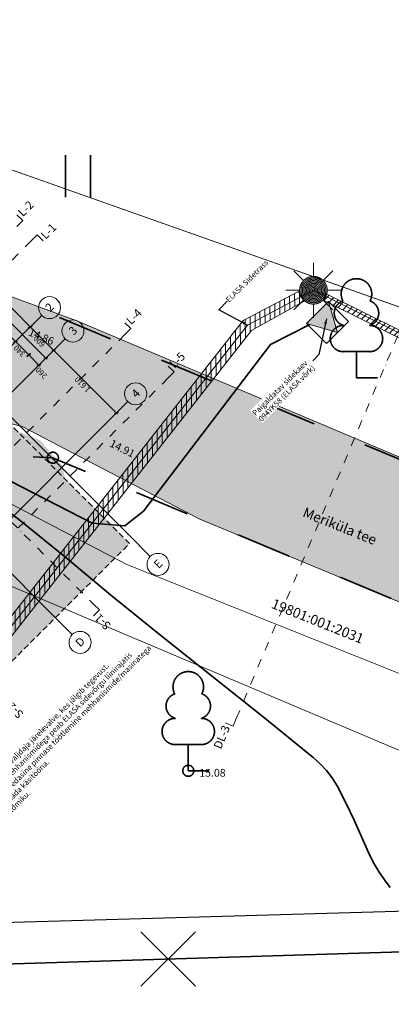
# Model space of a CAD drawing. Units: millimetres. Extents: x 526103265 to 526232562, y 6591873664 to 6591957944.
# Drawn here: x 526158323 to 526165062, y 6591924818 to 6591942660 of the extents above; entities that cross this region are included whole.
import ezdxf
from ezdxf.enums import TextEntityAlignment as Align
from ezdxf.xclip import XClip

# ---------------------------------------------------------------- set-up
doc = ezdxf.new("R2010")
doc.units = ezdxf.units.MM
doc.header["$MEASUREMENT"] = 0
doc.header["$XCLIPFRAME"] = 0
for name, pattern in [('Dot & Dashed', [335.138881, 158.75, -88.194444, 0, -88.194437]), ('Hidden Line', [158.75, 105.833333, -52.916667]), ('KRUUSKILL', [2000, 1000, -1000]), ('Wipeout_Contour', [1000, 0, -1000])]:
    doc.linetypes.add(name, pattern=pattern)
for name, color, linetype, lineweight, true_color in [('2D Drafting - General_Pen_No__104', 7, 'Continuous', 13, 0x96e196), ('G235_Muraste platvorm_3_KORGUS-EH2000_Pen_No__32', 7, 'Continuous', 35, 0x5f9157), ('G235_Muraste platvorm_3_New_HALJASTUS_Pen_No__7', 7, 'Continuous', 35, 0x5f9157), ('G235_Muraste platvorm_3_New_HORISONTAAL_Pen_No__34', 7, 'Continuous', 35, 0x5f9157), ('G235_Muraste platvorm_3_New_KORGUS-EH2000_Pen_No__32', 7, 'Continuous', 35, 0x5f9157), ('G235_Muraste platvorm_3_New_KTRASS_Pen_No__6', 7, 'Continuous', 35, 0x5f9157), ('G235_Muraste platvorm_3_New_MPKAABEL_Pen_No__1', 7, 'Continuous', 13, 0x5f9157), ('G235_Muraste platvorm_3_New_PIIR_Pen_No__240', 7, 'Continuous', 0, 0x5f9157), ('G235_Muraste platvorm_3_New_PUU_Pen_No__7', 7, 'Continuous', 35, 0x5f9157), ('G235_Muraste platvorm_3_New_SITRASS_Pen_No__102', 7, 'Continuous', 13, 0x5f9157), ('G235_Muraste platvorm_3_New_TEE_Pen_No__7', 7, 'Continuous', 35, 0x5f9157), ('G235_Muraste platvorm_3_New_VTRASS_Pen_No__5', 7, 'Continuous', 25, 0x5f9157), ('G235_Muraste platvorm_3_PIIR_Pen_No__240', 7, 'Continuous', 0, 0x5f9157), ('Plaatvundament.Tekla_Pen_No__181', 7, 'Continuous', 0, 0xe8e8e8), ('Structural - Bearing_Pen_No__114', 7, 'Continuous', 13, 0xf1d696), ('TRASSID_Pen_No__148', 7, 'Continuous', 20, 0xa80f02), ('TRASSID_Pen_No__3', 7, 'Continuous', 18, 0xff6600)]:
    doc.layers.add(name, color=color, linetype=linetype, lineweight=lineweight, true_color=true_color)
for name, color, linetype, lineweight in [('2D Drafting - General_Pen_No__2', 8, 'Continuous', 15), ('2D Drafting - General_Pen_No__20', 1, 'Continuous', 0), ('Annotation - Label_Pen_No__1', 7, 'Continuous', 13), ('Dimensioning - General_Pen_No__1', 7, 'Continuous', 13), ('Marker - Section_Pen_No__1', 7, 'Continuous', 13), ('New_2D Drafting - General_Pen_No__20', 1, 'Continuous', 0), ('New_Structural - Grid_Pen_No__1', 7, 'Continuous', 13), ('New_Structural - Grid_Pen_No__20', 1, 'Continuous', 0), ('Plaatvundament.Tekla_Pen_No__1', 7, 'Continuous', 13), ('Structural - Bearing_Pen_No__1', 7, 'Continuous', 13), ('TRASSID_Pen_No__1', 7, 'Continuous', 13), ('TRASSID_Pen_No__6', 5, 'Continuous', 35)]:
    doc.layers.add(name, color=color, linetype=linetype, lineweight=lineweight)
for name, color, linetype in [('Dimensioning - General', 7, 'Continuous'), ('Drawing & Figure', 7, 'Continuous'), ('Marker - Section', 7, 'Continuous'), ('New_Structural - Grid', 7, 'Continuous'), ('Plaatvundament.Tekla', 7, 'Continuous'), ('Structural - Bearing', 7, 'Continuous')]:
    doc.layers.add(name, color=color, linetype=linetype)
doc.styles.add('GENERATED_STYLE_1', font='txt')
doc.styles.add('GENERATED_STYLE_2', font='txt')
doc.linetypes.add('-K-', pattern='A,0,[3,0. Alumine tasand1.Shx,S=182.539683,R=0,X=0,Y=0],-26000,0', length=26000)
doc.linetypes.add('-S-', pattern='A,0,[7,0. Alumine tasand1.Shx,S=182.539683,R=0,X=0,Y=0],-26000,0', length=26000)
doc.linetypes.add('-V-', pattern='A,0,[4,0. Alumine tasand1.Shx,S=182.539683,R=0,X=0,Y=0],-26000,0', length=26000)
doc.linetypes.add('elekter mp', pattern='A,0,[10,0. Alumine tasand1.Shx,S=3.472222,R=0,X=0,Y=0],-512.5,0', length=512.5)
doc.linetypes.add('KAITSETORU', pattern='A,0,[5,0. Alumine tasand1.Shx,S=7.142857,R=0,X=0,Y=0],-2100,0', length=2100)
doc.linetypes.add('MP_KBL', pattern='A,0,[2,0. Alumine tasand1.Shx,S=134.920635,R=0,X=0,Y=0],-18000,0', length=18000)
doc.linetypes.add('Side', pattern='A,0,[9,0. Alumine tasand1.Shx,S=3.452381,R=0,X=0,Y=0],-510,0', length=510)
doc.dimstyles.new('GENERATED_STYLE__1', dxfattribs={"dimtxt": 100, "dimasz": 47.5, "dimexe": 0.18, "dimexo": 3, "dimgap": 0.09, "dimtad": 1, "dimdec": 0, "dimzin": 0, "dimdsep": 46, "dimtxsty": 'GENERATED_STYLE_1', "dimblk": 'ARROWHEAD_2', "dimblk1": 'ARROWHEAD_2', "dimblk2": 'ARROWHEAD_2', "dimcen": 0.09, "dimclrd": 7, "dimclre": 7, "dimclrt": 7, "dimadec": 0, "dimazin": 0, "dimtfac": 1, "dimtdec": 4, "dimtmove": 0, "dimatfit": 3, "dimfxl": 0, "dimtolj": 1, "dimtzin": 0, "dimarcsym": 0})
doc.dimstyles.new('GENERATED_STYLE__4', dxfattribs={"dimtxt": 0.18, "dimasz": 91.2, "dimexe": 0.18, "dimexo": 0.0625, "dimgap": 0.09, "dimtad": 0, "dimtih": 1, "dimtoh": 1, "dimdec": 4, "dimzin": 0, "dimdsep": 46, "dimcen": 0.09, "dimadec": 0, "dimazin": 0, "dimtfac": 1, "dimtdec": 4, "dimtmove": 0, "dimatfit": 3, "dimldrblk": 'ARROWHEAD_5', "dimfxl": 0, "dimtolj": 1, "dimtzin": 0, "dimarcsym": 0})

# ---------------------------------------------------------------- blocks, each defined once
blk = doc.blocks.new('Slab_1', base_point=(526153244, 6591926095))
at = {"layer": 'Plaatvundament.Tekla_Pen_No__181', "linetype": 'Continuous', "lineweight": 0, "true_color": 0x3a3a3a}
blk.add_hatch(color=250, dxfattribs=at).paths.add_polyline_path([(526153244, 6591926095), (526160315, 6591933167), (526152537, 6591940945), (526145466, 6591933874)])
at = {"layer": 'Plaatvundament.Tekla_Pen_No__1', "color": 7, "linetype": 'Hidden Line', "lineweight": 13, "flags": 128}
blk.add_lwpolyline([(526153244, 6591926095), (526160315, 6591933167), (526152537, 6591940945), (526145466, 6591933874)], close=True, dxfattribs=at)
blk = doc.blocks.new('Drawing_1_3')
at = {"layer": 'G235_Muraste platvorm_3_New_HALJASTUS_Pen_No__7', "color": 85, "linetype": 'Continuous', "lineweight": 35, "true_color": 0x5f9157}
for p, q in [((526159151, 6591940207), (526159151, 6591939446)), ((526159606, 6591940207), (526159606, 6591939446))]:
    blk.add_line(p, q, dxfattribs=at)
at = {"layer": 'G235_Muraste platvorm_3_New_HORISONTAAL_Pen_No__34', "color": 85, "linetype": 'Continuous', "lineweight": 35, "true_color": 0x5f9157, "flags": 128}
blk.add_lwpolyline([(526157132, 6591934558), (526157217, 6591934465), (526157309, 6591934379), (526157649, 6591934104), (526157996, 6591933838), (526158303, 6591933610), (526159158, 6591932912), (526160009, 6591932209), (526160915, 6591931477), (526161826, 6591930752), (526162737, 6591930025), (526163644, 6591929291), (526163770, 6591929178), (526163885, 6591929054), (526163987, 6591928919), (526164077, 6591928774), (526164237, 6591928467), (526164386, 6591928155), (526164673, 6591927514), (526164753, 6591927362), (526164840, 6591927215), (526164936, 6591927072), (526165039, 6591926934)], dxfattribs=at)
at = {"layer": 'G235_Muraste platvorm_3_New_KORGUS-EH2000_Pen_No__32', "color": 85, "linetype": 'Continuous', "lineweight": 35, "true_color": 0x5f9157}
for centre in [(526158925, 6591934722), (526161380, 6591929050)]:
    blk.add_circle(centre, 100, dxfattribs=at)
at = {"layer": 'G235_Muraste platvorm_3_New_KTRASS_Pen_No__6', "color": 85, "linetype": 'Continuous', "lineweight": 35, "true_color": 0x5f9157}
for p, q in [((526160521, 6591926134), (526161511, 6591925144)), ((526160521, 6591925144), (526161511, 6591926134))]:
    blk.add_line(p, q, dxfattribs=at)
at = {"layer": 'G235_Muraste platvorm_3_New_KTRASS_Pen_No__6', "color": 85, "linetype": '-K-', "lineweight": 35, "true_color": 0x5f9157, "flags": 128}
blk.add_lwpolyline([(526127384, 6591906368), (526145972, 6591928269), (526149256, 6591925299), (526150962, 6591925330), (526169568, 6591925901), (526179649, 6591924411)], dxfattribs=at)
at = {"layer": 'G235_Muraste platvorm_3_New_MPKAABEL_Pen_No__1', "color": 85, "linetype": 'MP_KBL', "lineweight": 13, "true_color": 0x5f9157, "flags": 128}
blk.add_lwpolyline([(526154760, 6591933830), (526179035, 6591923574)], dxfattribs=at)
at = {"layer": 'G235_Muraste platvorm_3_New_PIIR_Pen_No__240', "color": 85, "linetype": 'Continuous', "lineweight": 0, "true_color": 0x5f9157, "flags": 128}
blk.add_lwpolyline([(526174568, 6591917489), (526155050, 6591924390), (526135730, 6591900310), (526125050, 6591908780), (526123810, 6591909430), (526150480, 6591942660), (526177479, 6591933116)], dxfattribs=at)
at = {"layer": 'G235_Muraste platvorm_3_New_PUU_Pen_No__7', "color": 85, "linetype": 'Continuous', "lineweight": 35, "true_color": 0x5f9157}
for p, q in [((526164670, 6591936645), (526164190, 6591936645)), ((526164430, 6591936170), (526164430, 6591936645)), ((526164810, 6591936170), (526164430, 6591936170)), ((526161620, 6591929525), (526161140, 6591929525)), ((526161380, 6591929050), (526161380, 6591929525)), ((526161760, 6591929050), (526161380, 6591929050))]:
    blk.add_line(p, q, dxfattribs=at)
for centre, radius, start, end in [((526164430, 6591937690), 277, 332.5799, 207.4201), ((526164260, 6591937343), 233, 109.0217, 253.1415), ((526164600, 6591937343), 233, 286.8508, 70.9859), ((526164193, 6591936882), 238, 90.0016, 269.3953), ((526164667, 6591936882), 238, 270.6047, 89.9984), ((526161380, 6591930570), 277, 332.5799, 207.4201), ((526161210, 6591930223), 233, 109.0217, 253.1415), ((526161550, 6591930223), 233, 286.8508, 70.9859), ((526161143, 6591929762), 238, 90.0016, 269.3953), ((526161617, 6591929762), 238, 270.6047, 89.9984)]:
    blk.add_arc(centre, radius, start, end, dxfattribs=at)
at = {"layer": 'G235_Muraste platvorm_3_New_SITRASS_Pen_No__102', "color": 85, "linetype": 'Continuous', "lineweight": 13, "true_color": 0x5f9157}
for p, q in [((526163649, 6591938007), (526163649, 6591938257)), ((526163472, 6591937934), (526163295, 6591938111)), ((526163826, 6591937934), (526164003, 6591938111)), ((526163399, 6591937757), (526163149, 6591937757)), ((526163899, 6591937757), (526164149, 6591937757)), ((526163472, 6591937580), (526163295, 6591937403)), ((526163649, 6591937507), (526163649, 6591937257)), ((526163826, 6591937580), (526164003, 6591937403))]:
    blk.add_line(p, q, dxfattribs=at)
at = {"layer": 'G235_Muraste platvorm_3_New_SITRASS_Pen_No__102', "color": 85, "linetype": 'KAITSETORU', "lineweight": 13, "true_color": 0x5f9157, "flags": 128}
blk.add_lwpolyline([(526120821, 6591884091), (526162455, 6591937124), (526163649, 6591937757)], dxfattribs=at)
at = {"layer": 'G235_Muraste platvorm_3_New_SITRASS_Pen_No__102', "color": 85, "linetype": '-S-', "lineweight": 13, "true_color": 0x5f9157, "flags": 128}
for points in [[(526120821, 6591884091), (526162455, 6591937124), (526163649, 6591937757)], [(526163649, 6591937757), (526167328, 6591935923), (526171726, 6591933322), (526174638, 6591931550), (526179539, 6591929714), (526181925, 6591928990)]]:
    blk.add_lwpolyline(points, dxfattribs=at)
at = {"layer": 'G235_Muraste platvorm_3_New_SITRASS_Pen_No__102', "color": 85, "linetype": 'Continuous', "lineweight": 13, "true_color": 0x5f9157}
for radius in [250, 225, 200, 175, 150, 125, 100, 75, 50, 25]:
    blk.add_circle((526163649, 6591937757), radius, dxfattribs=at)
at = {"layer": 'G235_Muraste platvorm_3_New_TEE_Pen_No__7', "color": 85, "linetype": 'KRUUSKILL', "lineweight": 35, "true_color": 0x5f9157, "flags": 128}
blk.add_lwpolyline([(526182438, 6591928513), (526172848, 6591931512), (526157943, 6591937722), (526155082, 6591937478), (526151453, 6591936285), (526147002, 6591932979), (526143719, 6591930211), (526144978, 6591928857), (526149366, 6591932231), (526151662, 6591934021), (526156211, 6591934845), (526158920, 6591934722), (526170285, 6591930002), (526181296, 6591926655)], dxfattribs=at)
at = {"layer": 'G235_Muraste platvorm_3_New_VTRASS_Pen_No__5', "color": 85, "linetype": '-V-', "lineweight": 25, "true_color": 0x5f9157, "flags": 128}
blk.add_lwpolyline([(526127469, 6591905666), (526127048, 6591906215), (526145953, 6591928067), (526145706, 6591927544), (526145729, 6591926835), (526145953, 6591926372), (526146689, 6591924962), (526147698, 6591924754), (526148945, 6591924981), (526151042, 6591926098), (526169580, 6591926632), (526180127, 6591925062)], dxfattribs=at)
at = {"layer": 'G235_Muraste platvorm_3_KORGUS-EH2000_Pen_No__32', "color": 85, "linetype": 'Continuous', "lineweight": 35, "true_color": 0x5f9157, "char_height": 140, "attachment_point": 4, "style": 'GENERATED_STYLE_1'}
for s, insert, rotation in [('\\A1;{\\pql;\\fArial|b0|i0|c0|p34;14.86}', (526158497, 6591937010), 336.872), ('\\A1;{\\pql;\\fArial|b0|i0|c0|p34;14.91}', (526159972, 6591934996), 333.254)]:
    blk.add_mtext(s, dxfattribs=dict(at, insert=insert, rotation=rotation))
at = {"layer": 'G235_Muraste platvorm_3_KORGUS-EH2000_Pen_No__32', "color": 85, "linetype": 'Continuous', "lineweight": 35, "true_color": 0x5f9157, "insert": (526161580, 6591929013), "char_height": 140, "attachment_point": 4, "style": 'GENERATED_STYLE_1'}
blk.add_mtext('\\A1;{\\pql;\\fArial|b0|i0|c0|p34;15.08}', dxfattribs=at)
at = {"layer": 'G235_Muraste platvorm_3_PIIR_Pen_No__240', "color": 85, "linetype": 'Continuous', "lineweight": 0, "true_color": 0x5f9157, "char_height": 180, "attachment_point": 4, "rotation": 338.2083, "style": 'GENERATED_STYLE_1'}
for s, insert in [('\\A1;{\\pql;\\fArial|b0|i0|c0|p34;Meriküla tee}', (526163473, 6591933746)), ('\\A1;{\\pql;\\fArial|b0|i0|c0|p34;19801:001:2031}', (526162904, 6591932090))]:
    blk.add_mtext(s, dxfattribs=dict(at, insert=insert))
blk = doc.blocks.new('Slab_16', base_point=(526154060, 6591936452))
at = {"layer": 'Structural - Bearing_Pen_No__114', "linetype": 'Continuous', "lineweight": 13, "true_color": 0xf1d696}
h = blk.add_hatch(dxfattribs=at)
h.set_pattern_fill('Block___Running_Bond', color=41, style=0, pattern_type=2)
h.set_pattern_definition([(252.6371, (526193311.14, 6591929439.5), (-238.6084, 74.6058), []), (342.6371, (526193311.14, 6591929439.5), (149.2115, 477.217), [250, -250]), (342.6371, (526193475.14, 6591929126.3), (149.2115, 477.217), [250, -250])])
h.paths.add_polyline_path([(526154060, 6591936452), (526155651, 6591934861), (526156219, 6591935276), (526156666, 6591935475), (526157438, 6591935516), (526158366, 6591935287), (526159700, 6591934595), (526161592, 6591933612), (526170285, 6591930002), (526181296, 6591926655), (526192898, 6591923079), (526199398, 6591919956), (526202963, 6591918998), (526206629, 6591919321), (526211203, 6591920796), (526216220, 6591922874), (526222720, 6591928879), (526230063, 6591935480), (526232562, 6591937334), (526230316, 6591939881), (526219729, 6591930304), (526214655, 6591925396), (526209998, 6591922992), (526206146, 6591921699), (526202856, 6591921555), (526199996, 6591922183), (526193771, 6591924970), (526182610, 6591928460), (526171269, 6591932179), (526159362, 6591937205), (526157943, 6591937722), (526157049, 6591937646), (526155961, 6591937644), (526155047, 6591937193), (526154596, 6591936887)])
at = {"layer": 'Structural - Bearing_Pen_No__1', "color": 7, "linetype": 'Continuous', "lineweight": 13, "flags": 128}
blk.add_lwpolyline([(526193771, 6591924970), (526182610, 6591928460), (526171269, 6591932179), (526159362, 6591937205), (526157943, 6591937722), (526157049, 6591937646), (526155961, 6591937644), (526155047, 6591937193), (526154596, 6591936887), (526154060, 6591936452), (526155651, 6591934861), (526156219, 6591935276), (526156666, 6591935475), (526157438, 6591935516), (526158366, 6591935287), (526159700, 6591934595), (526161592, 6591933612), (526170285, 6591930002), (526181296, 6591926655), (526192898, 6591923079)], dxfattribs=at)
blk = doc.blocks.new('Standard grid marker_2')
at = {"layer": 'New_Structural - Grid_Pen_No__20', "color": 1, "linetype": 'Continuous', "lineweight": 0}
for p, q in [((570, 0), (0, 0)), ((570, 0), (9444, 0)), ((9444, 0), (10014, 0))]:
    blk.add_line(p, q, dxfattribs=at)
for centre in [(-200, 0), (10214, 0)]:
    blk.add_circle(centre, 200, dxfattribs=at)
for p in [(570, 0), (570, 0), (9444, 0), (9444, 0)]:
    blk.add_point(p, dxfattribs=at)
at = {"layer": 'New_Structural - Grid_Pen_No__1', "color": 7, "lineweight": 13, "style": 'GENERATED_STYLE_1'}
for tag, p in [('AC_MarkerText_1_0', (-200, 9)), ('AC_MarkerText_1_1', (10214, 9))]:
    blk.add_attdef(tag, text='', height=150, rotation=90, dxfattribs=at).set_placement(p, align=Align.MIDDLE_CENTER)
blk = doc.blocks.new('Standard grid marker_5')
at = {"layer": 'New_Structural - Grid_Pen_No__20', "color": 1, "linetype": 'Continuous', "lineweight": 0}
for p, q in [((570, 0), (0, 0)), ((570, 0), (13053, 0)), ((13053, 0), (13623, 0))]:
    blk.add_line(p, q, dxfattribs=at)
for centre in [(-200, 0), (13823, 0)]:
    blk.add_circle(centre, 200, dxfattribs=at)
for p in [(570, 0), (570, 0), (13053, 0), (13053, 0)]:
    blk.add_point(p, dxfattribs=at)
at = {"layer": 'New_Structural - Grid_Pen_No__1', "color": 7, "lineweight": 13, "style": 'GENERATED_STYLE_1'}
for tag, p in [('AC_MarkerText_1_0', (-200, 9)), ('AC_MarkerText_1_1', (13823, 9))]:
    blk.add_attdef(tag, text='', height=150, rotation=180, dxfattribs=at).set_placement(p, align=Align.MIDDLE_CENTER)
blk = doc.blocks.new('Standard grid marker_6')
at = {"layer": 'New_Structural - Grid_Pen_No__20', "color": 1, "linetype": 'Continuous', "lineweight": 0}
for q in [(0, 0), (66461, 0)]:
    blk.add_line((570, 0), q, dxfattribs=at)
blk.add_circle((-200, 0), 200, dxfattribs=at)
blk.add_point((570, 0), dxfattribs=at)
blk.add_point((570, 0), dxfattribs=at)
at = {"layer": 'New_Structural - Grid_Pen_No__1', "color": 7, "lineweight": 13, "style": 'GENERATED_STYLE_1'}
for tag, p in [('AC_MarkerText_1_0', (-200, 7)), ('AC_MarkerText_1_1', (67231, 7))]:
    blk.add_attdef(tag, text='', height=150, rotation=180, dxfattribs=at).set_placement(p, align=Align.MIDDLE_CENTER)
blk = doc.blocks.new('Standard grid marker_7')
at = {"layer": 'New_Structural - Grid_Pen_No__20', "color": 1, "linetype": 'Continuous', "lineweight": 0}
for q in [(66461, 0), (0, 0)]:
    blk.add_line((570, 0), q, dxfattribs=at)
blk.add_circle((-200, 0), 200, dxfattribs=at)
blk.add_point((570, 0), dxfattribs=at)
blk.add_point((570, 0), dxfattribs=at)
at = {"layer": 'New_Structural - Grid_Pen_No__1', "color": 7, "lineweight": 13, "style": 'GENERATED_STYLE_1'}
for tag, p in [('AC_MarkerText_1_0', (-200, 9)), ('AC_MarkerText_1_1', (67231, 9))]:
    blk.add_attdef(tag, text='', height=150, rotation=180, dxfattribs=at).set_placement(p, align=Align.MIDDLE_CENTER)
blk = doc.blocks.new('*D94', base_point=(546547660, 6581505543))
at = {"layer": 'Dimensioning - General_Pen_No__1', "color": 7, "linetype": 'Continuous', "lineweight": 13}
for p, q in [((526156499, 6591939154), (526156429, 6591939135)), ((526156431, 6591939111), (526156497, 6591939178)), ((526156443, 6591939166), (526156464, 6591939145)), ((526156464, 6591939145), (526158515, 6591937094)), ((526158550, 6591937103), (526158480, 6591937085)), ((526158482, 6591937061), (526158548, 6591937127)), ((526158515, 6591937094), (526158939, 6591936670))]:
    blk.add_line(p, q, dxfattribs=at)
at = {"layer": 'Dimensioning - General_Pen_No__1', "color": 7, "lineweight": 13, "insert": (526157596, 6591937984), "char_height": 100, "attachment_point": 7, "rotation": 135, "style": 'GENERATED_STYLE_1'}
blk.add_mtext('\\A1;{\\pql;\\fArial|b0|i0|c0|p34;2\xa0900}', dxfattribs=at)
blk = doc.blocks.new('ARROWHEAD_2')
at = {"color": 0, "linetype": 'Continuous', "lineweight": 0}
for p, q in [((0, 0), (-1, 0)), ((-0.38, -0.66), (0.38, 0.66))]:
    blk.add_line(p, q, dxfattribs=at)
blk = doc.blocks.new('*D95', base_point=(546547660, 6581505543))
at = {"layer": 'Dimensioning - General_Pen_No__1', "color": 7, "linetype": 'Continuous', "lineweight": 13}
for p, q in [((526158550, 6591937103), (526158480, 6591937085)), ((526158515, 6591937094), (526158939, 6591936670)), ((526158974, 6591936679), (526158904, 6591936660))]:
    blk.add_line(p, q, dxfattribs=at)
at = {"layer": 'Dimensioning - General_Pen_No__1', "color": 7, "lineweight": 13, "insert": (526158793, 6591936787), "char_height": 100, "attachment_point": 7, "rotation": 135, "style": 'GENERATED_STYLE_1'}
blk.add_mtext('\\A1;{\\pql;\\fArial|b0|i0|c0|p34;600}', dxfattribs=at)
blk = doc.blocks.new('*D96', base_point=(546547660, 6581505543))
at = {"layer": 'Dimensioning - General_Pen_No__1', "color": 7, "linetype": 'Continuous', "lineweight": 13}
for p, q in [((526158515, 6591937094), (526158939, 6591936670)), ((526158974, 6591936679), (526158904, 6591936660)), ((526158906, 6591936637), (526158972, 6591936703)), ((526158939, 6591936670), (526160078, 6591935531)), ((526160043, 6591935522), (526160112, 6591935541)), ((526160044, 6591935498), (526160111, 6591935564)), ((526160078, 6591935531), (526160099, 6591935510))]:
    blk.add_line(p, q, dxfattribs=at)
at = {"layer": 'Dimensioning - General_Pen_No__1', "color": 7, "lineweight": 13, "insert": (526159615, 6591935965), "char_height": 100, "attachment_point": 7, "rotation": 135, "style": 'GENERATED_STYLE_1'}
blk.add_mtext('\\A1;{\\pql;\\fArial|b0|i0|c0|p34;1\xa0610}', dxfattribs=at)
blk = doc.blocks.new('*D99', base_point=(546547660, 6581505543))
at = {"layer": 'Dimensioning - General_Pen_No__1', "color": 7, "linetype": 'Continuous', "lineweight": 13}
for p, q in [((526156231, 6591938886), (526156162, 6591938867)), ((526156196, 6591938877), (526158247, 6591936826)), ((526158282, 6591936835), (526158212, 6591936817)), ((526158214, 6591936793), (526158280, 6591936859)), ((526158247, 6591936826), (526158487, 6591936586))]:
    blk.add_line(p, q, dxfattribs=at)
at = {"layer": 'Dimensioning - General_Pen_No__1', "color": 7, "lineweight": 13, "insert": (526157329, 6591937716), "char_height": 100, "attachment_point": 7, "rotation": 135, "style": 'GENERATED_STYLE_1'}
blk.add_mtext('\\A1;{\\pql;\\fArial|b0|i0|c0|p34;2\xa0900}', dxfattribs=at)
blk = doc.blocks.new('*D100', base_point=(546547660, 6581505543))
at = {"layer": 'Dimensioning - General_Pen_No__1', "color": 7, "linetype": 'Continuous', "lineweight": 13}
for p, q in [((526158282, 6591936835), (526158212, 6591936817)), ((526158247, 6591936826), (526158487, 6591936586)), ((526158522, 6591936595), (526158453, 6591936576)), ((526158454, 6591936553), (526158521, 6591936619)), ((526158487, 6591936586), (526158671, 6591936402))]:
    blk.add_line(p, q, dxfattribs=at)
at = {"layer": 'Dimensioning - General_Pen_No__1', "color": 7, "lineweight": 13, "insert": (526158434, 6591936611), "char_height": 100, "attachment_point": 7, "rotation": 135, "style": 'GENERATED_STYLE_1'}
blk.add_mtext('\\A1;{\\pql;\\fArial|b0|i0|c0|p34;340}', dxfattribs=at)
blk = doc.blocks.new('*D101', base_point=(546547660, 6581505543))
at = {"layer": 'Dimensioning - General_Pen_No__1', "color": 7, "linetype": 'Continuous', "lineweight": 13}
for p, q in [((526158522, 6591936595), (526158453, 6591936576)), ((526158487, 6591936586), (526158671, 6591936402)), ((526158636, 6591936392), (526158706, 6591936411)), ((526158638, 6591936369), (526158704, 6591936435)), ((526158671, 6591936402), (526158693, 6591936380))]:
    blk.add_line(p, q, dxfattribs=at)
at = {"layer": 'Dimensioning - General_Pen_No__1', "color": 7, "lineweight": 13, "insert": (526158831, 6591936214), "char_height": 100, "attachment_point": 7, "rotation": 135, "style": 'GENERATED_STYLE_1'}
blk.add_mtext('\\A1;{\\pql;\\fArial|b0|i0|c0|p34;260}', dxfattribs=at)
blk = doc.blocks.new('*D102', base_point=(546547660, 6581505543))
at = {"layer": 'Dimensioning - General_Pen_No__1', "color": 7, "linetype": 'Continuous', "lineweight": 13}
for p, q in [((526155934, 6591939437), (526155864, 6591939418)), ((526155866, 6591939394), (526155932, 6591939461)), ((526155877, 6591939449), (526155899, 6591939427)), ((526155899, 6591939427), (526158798, 6591936528)), ((526158765, 6591936495), (526158831, 6591936561)), ((526158763, 6591936519), (526158833, 6591936538)), ((526158798, 6591936528), (526158819, 6591936507))]:
    blk.add_line(p, q, dxfattribs=at)
at = {"layer": 'Dimensioning - General_Pen_No__1', "color": 7, "lineweight": 13, "insert": (526157455, 6591937843), "char_height": 100, "attachment_point": 7, "rotation": 135, "style": 'GENERATED_STYLE_1'}
blk.add_mtext('\\A1;{\\pql;\\fArial|b0|i0|c0|p34;4\xa0100}', dxfattribs=at)
blk = doc.blocks.new('Cutting Plane_1', base_point=(526158640, 6591938759))
at = {"layer": 'Marker - Section_Pen_No__1', "color": 7, "linetype": 'Continuous', "lineweight": 13}
for q in [(526158534, 6591938653), (526158746, 6591938653)]:
    blk.add_line((526158640, 6591938759), q, dxfattribs=at)
at = {"layer": 'Marker - Section_Pen_No__1', "color": 7, "linetype": 'Dot & Dashed', "lineweight": 13}
blk.add_line((526158534, 6591938653), (526115440, 6591895559), dxfattribs=at)
at = {"layer": 'Marker - Section_Pen_No__1', "color": 7, "lineweight": 13, "insert": (526159003, 6591938879), "char_height": 150, "attachment_point": 9, "rotation": 45, "style": 'GENERATED_STYLE_1'}
blk.add_mtext('\\A1;{\\pqr;\\pt0;\\fArial|b0|i0|c0|p34;L-1}', dxfattribs=at)
blk = doc.blocks.new('Cutting Plane_2', base_point=(526158379, 6591939021))
at = {"layer": 'Marker - Section_Pen_No__1', "color": 7, "linetype": 'Continuous', "lineweight": 13}
for q in [(526158273, 6591939127), (526158273, 6591938915)]:
    blk.add_line((526158379, 6591939021), q, dxfattribs=at)
at = {"layer": 'Marker - Section_Pen_No__1', "color": 7, "lineweight": 13, "insert": (526158383, 6591939080), "char_height": 150, "attachment_point": 7, "rotation": 45, "style": 'GENERATED_STYLE_1'}
blk.add_mtext('\\A1;{\\pql;\\pt0;\\fArial|b0|i0|c0|p34;L-2}', dxfattribs=at)
blk = doc.blocks.new('Cutting Plane_5', base_point=(526160338, 6591937061))
at = {"layer": 'Marker - Section_Pen_No__1', "color": 7, "linetype": 'Continuous', "lineweight": 13}
for q in [(526160232, 6591937168), (526160232, 6591936955)]:
    blk.add_line((526160338, 6591937061), q, dxfattribs=at)
at = {"layer": 'Marker - Section_Pen_No__1', "color": 7, "linetype": 'Dot & Dashed', "lineweight": 13}
blk.add_line((526160232, 6591936955), (526122749, 6591899473), dxfattribs=at)
at = {"layer": 'Marker - Section_Pen_No__1', "color": 7, "lineweight": 13, "insert": (526160343, 6591937121), "char_height": 150, "attachment_point": 7, "rotation": 45, "style": 'GENERATED_STYLE_1'}
blk.add_mtext('\\A1;{\\pql;\\pt0;\\fArial|b0|i0|c0|p34;L-4}', dxfattribs=at)
blk = doc.blocks.new('Cutting Plane_7', base_point=(526149209, 6591939038))
at = {"layer": 'Marker - Section_Pen_No__1', "color": 7, "linetype": 'Continuous', "lineweight": 13}
for p, q in [((526149209, 6591939038), (526149315, 6591939144)), ((526149209, 6591939038), (526149315, 6591938931)), ((526158025, 6591930221), (526157919, 6591930327)), ((526158025, 6591930221), (526158131, 6591930327))]:
    blk.add_line(p, q, dxfattribs=at)
at = {"layer": 'Marker - Section_Pen_No__1', "color": 7, "linetype": 'Dot & Dashed', "lineweight": 13}
blk.add_line((526149315, 6591938931), (526157919, 6591930327), dxfattribs=at)
at = {"layer": 'Marker - Section_Pen_No__1', "color": 7, "lineweight": 13, "char_height": 150, "rotation": 135, "style": 'GENERATED_STYLE_1'}
for s, insert, attachment_point in [('\\A1;{\\pqr;\\pt0;\\fArial|b0|i0|c0|p34;S-2}', (526149074, 6591939418), 9), ('\\A1;{\\pql;\\pt0;\\fArial|b0|i0|c0|p34;S-2}', (526158406, 6591930086), 7)]:
    blk.add_mtext(s, dxfattribs=dict(at, insert=insert, attachment_point=attachment_point))
blk = doc.blocks.new('Cutting Plane_8', base_point=(526150951, 6591940780))
at = {"layer": 'Marker - Section_Pen_No__1', "color": 7, "linetype": 'Continuous', "lineweight": 13}
for p, q in [((526150951, 6591940780), (526150845, 6591940674)), ((526150951, 6591940780), (526151057, 6591940674)), ((526159768, 6591931964), (526159662, 6591932070)), ((526159768, 6591931964), (526159662, 6591931858))]:
    blk.add_line(p, q, dxfattribs=at)
at = {"layer": 'Marker - Section_Pen_No__1', "color": 7, "linetype": 'Dot & Dashed', "lineweight": 13}
blk.add_line((526151057, 6591940674), (526159662, 6591932070), dxfattribs=at)
at = {"layer": 'Marker - Section_Pen_No__1', "color": 7, "lineweight": 13, "char_height": 150, "rotation": 135, "style": 'GENERATED_STYLE_1'}
for s, insert, attachment_point in [('\\A1;{\\pql;\\pt0;\\fArial|b0|i0|c0|p34;S-1}', (526150894, 6591940787), 7), ('\\A1;{\\pqr;\\pt0;\\fArial|b0|i0|c0|p34;S-1}', (526159774, 6591931907), 9)]:
    blk.add_mtext(s, dxfattribs=dict(at, insert=insert, attachment_point=attachment_point))
blk = doc.blocks.new('Cutting Plane_9', base_point=(526161124, 6591936276))
at = {"layer": 'Marker - Section_Pen_No__1', "color": 7, "linetype": 'Continuous', "lineweight": 13}
for q in [(526161018, 6591936382), (526161018, 6591936170)]:
    blk.add_line((526161124, 6591936276), q, dxfattribs=at)
at = {"layer": 'Marker - Section_Pen_No__1', "color": 7, "linetype": 'Dot & Dashed', "lineweight": 13}
blk.add_line((526161018, 6591936170), (526123535, 6591898687), dxfattribs=at)
at = {"layer": 'Marker - Section_Pen_No__1', "color": 7, "lineweight": 13, "insert": (526161130, 6591936333), "char_height": 150, "attachment_point": 7, "rotation": 45, "style": 'GENERATED_STYLE_1'}
blk.add_mtext('\\A1;{\\pql;\\pt0;\\fArial|b0|i0|c0|p34;L-5}', dxfattribs=at)
blk = doc.blocks.new('Cutting Plane_12', base_point=(526162193, 6591929860))
at = {"layer": 'Marker - Section_Pen_No__1', "color": 7, "linetype": 'Continuous', "lineweight": 13}
for p, q in [((526165374, 6591937395), (526165235, 6591937454)), ((526165374, 6591937395), (526165315, 6591937257)), ((526162193, 6591929860), (526162251, 6591929998)), ((526162193, 6591929860), (526162054, 6591929918))]:
    blk.add_line(p, q, dxfattribs=at)
at = {"layer": 'Marker - Section_Pen_No__1', "color": 7, "linetype": 'Dot & Dashed', "lineweight": 13}
blk.add_line((526162251, 6591929998), (526165315, 6591937257), dxfattribs=at)
at = {"layer": 'Marker - Section_Pen_No__1', "color": 7, "lineweight": 13, "char_height": 150, "rotation": 67.1136, "style": 'GENERATED_STYLE_1'}
for s, insert, attachment_point in [('\\A1;{\\pql;\\pt0;\\fArial|b0|i0|c0|p34;DL-3}', (526165358, 6591937451), 7), ('\\A1;{\\pqr;\\pt0;\\fArial|b0|i0|c0|p34;DL-3}', (526162142, 6591929833), 9)]:
    blk.add_mtext(s, dxfattribs=dict(at, insert=insert, attachment_point=attachment_point))
blk = doc.blocks.new('ARROWHEAD_5')
at = {"linetype": 'Continuous', "lineweight": 0}
blk.add_hatch(color=0, dxfattribs=at).paths.add_polyline_path([(-1, 0.2679), (0, 0), (-1, -0.2679)])
at = {"color": 0, "linetype": 'Continuous', "lineweight": 0}
blk.add_line((0, 0), (-1, 0), dxfattribs=at)

msp = doc.modelspace()

# ---------------------------------------------------------------- hatches: boundary and pattern name
at = {"layer": '2D Drafting - General_Pen_No__104', "linetype": 'Continuous', "lineweight": 13, "true_color": 0x96e196}
h = msp.add_hatch(dxfattribs=at)
h.set_pattern_fill('Hexagonal', color=81, style=0, pattern_type=2)
h.set_pattern_definition([(90, (546547659.54, 6581505543.48), (-173.2050833, 0), [100.0000015, -200.000003]), (90, (546547572.93, 6581505693.48), (-173.2050833, 0), [100.0000015, -200.000003]), (150, (546547659.54, 6581505643.48), (86.6025417, 150.0000022), [100.0000015, -200.000003]), (150, (546547486.33, 6581505643.48), (86.6025417, 150.0000022), [100.0000015, -200.000003]), (210, (546547659.54, 6581505543.48), (-86.6025417, 150.0000022), [100.0000015, -200.000003]), (210, (546547486.33, 6581505543.48), (-86.6025417, 150.0000022), [100.0000015, -200.000003])])
h.paths.add_polyline_path([(526150598.8, 6591928986.2), (526150400.6, 6591929184.5), (526149934.9, 6591928718.8), (526149763.3, 6591928047.5), (526149870.3, 6591927662.6), (526150342.5, 6591927401.3), (526151998.6, 6591926845), (526154078.8, 6591927659.7), (526156870.4, 6591930444.9), (526158826, 6591932690.4), (526159265.9, 6591933727.5), (526159098.9, 6591934567.6), (526158691.9, 6591935039.3), (526158065.8, 6591935287.5), (526157084, 6591935432), (526156539.3, 6591935323.3), (526155853.3, 6591934859.2), (526156052.5, 6591934585.7), (526156174.6, 6591934592.5), (526156366.1, 6591934520.9), (526154421.3, 6591932022.2)])
at = {"layer": '2D Drafting - General_Pen_No__20', "linetype": 'Continuous', "lineweight": 0}
h = msp.add_hatch(dxfattribs=at)
h.set_pattern_fill('Thermal_Block', color=1, style=0, pattern_type=2)
h.set_pattern_definition([(45, (526165589.3, 6591936776.54), (-63.6396, 63.6396), [])])
h.paths.add_polyline_path([(526163825.8, 6591937580.2), (526167296.2, 6591935858.8), (526172395.9, 6591932842.7), (526174990.7, 6591931345.7), (526179529, 6591929678.2), (526181980.9, 6591928937.9), (526181879.3, 6591929032.2), (526179553.7, 6591929745.6), (526175058.7, 6591931463.4), (526172466.6, 6591932956.7), (526167352.8, 6591935972.9), (526163882.4, 6591937694.3)])
at = {"layer": 'TRASSID_Pen_No__3', "linetype": 'Continuous', "lineweight": 18, "true_color": 0xff6600}
msp.add_hatch(color=30, dxfattribs=at).paths.add_polyline_path([(526163526.4, 6591937156.1), (526164086.9, 6591936993.8), (526163924.6, 6591937554.3)])

# ---------------------------------------------------------------- linework, layer by layer
at = {"layer": '2D Drafting - General_Pen_No__2', "color": 8, "linetype": 'Continuous', "lineweight": 15, "flags": 128}
msp.add_lwpolyline([(526163825.8, 6591937580.2), (526167296.2, 6591935858.8), (526172395.9, 6591932842.7), (526174990.7, 6591931345.7), (526179529, 6591929678.2), (526181980.9, 6591928937.9), (526181879.3, 6591929032.2), (526179553.7, 6591929745.6), (526175058.7, 6591931463.4), (526172466.6, 6591932956.7), (526167352.8, 6591935972.9), (526163882.4, 6591937694.3)], close=True, dxfattribs=at)
at = {"layer": 'New_2D Drafting - General_Pen_No__20', "color": 1, "linetype": 'Continuous', "lineweight": 0}
msp.add_lwpolyline([(526176548.6, 6591933444.8), (526150480, 6591942660), (526123810, 6591909430)], dxfattribs=at)
at = {"layer": 'TRASSID_Pen_No__1', "color": 7, "linetype": 'Continuous', "lineweight": 13, "flags": 128}
for points in [[(526163887.8, 6591936794.7), (526164286, 6591937192.9), (526163924.6, 6591937554.3), (526163526.4, 6591937156.1)], [(526163526.4, 6591937156.1), (526164086.9, 6591936993.8), (526163924.6, 6591937554.3)]]:
    msp.add_lwpolyline(points, close=True, dxfattribs=at)
at = {"layer": 'TRASSID_Pen_No__148', "color": 14, "linetype": 'elekter mp', "lineweight": 20, "true_color": 0xa80f02}
msp.add_lwpolyline([(526155523.6, 6591933910.4), (526155957, 6591933916.1), (526157343.8, 6591934310.1), (526160266.2, 6591932790.6), (526175375.6, 6591926746.2), (526180088, 6591923484)], dxfattribs=at)
at = {"layer": 'TRASSID_Pen_No__6', "color": 5, "linetype": 'Side', "lineweight": 35}
msp.add_lwpolyline([(526155806.2, 6591934159), (526156050.3, 6591934094), (526157504.9, 6591934631.8), (526159638.3, 6591933536.2), (526160226.8, 6591933488.3), (526160566.1, 6591933752.9), (526162869.3, 6591936774.2), (526163587.1, 6591937138.5)], dxfattribs=at)

# ---------------------------------------------------------------- block references
at = {"layer": 'Drawing & Figure', "color": 151, "linetype": 'Continuous', "lineweight": 20, "true_color": 0x80c2ff}
ref = msp.add_blockref('Drawing_1_3', (0, 0), dxfattribs=at)
XClip(ref).set_block_clipping_path([(526101993.8538814187, 6591894047.9572925568), (526115239.4170677066, 6591873937.4979276657), (526140154.5359324217, 6591870608.1183252335), (526182570.5231415033, 6591928390.6509437561), (526152321.605604291, 6591956465.2276849747), (526103778.4914519191, 6591906365.4774141312)])
at = {"layer": 'Marker - Section', "color": 7, "lineweight": 13}
for name, p in [('Cutting Plane_8', (526150951.4, 6591940780.3)), ('Cutting Plane_7', (526149208.5, 6591939037.5)), ('Cutting Plane_2', (526158378.8, 6591939020.7)), ('Cutting Plane_1', (526158640.1, 6591938759.4)), ('Cutting Plane_12', (526162192.7, 6591929860.1)), ('Cutting Plane_5', (526160338, 6591937061.5)), ('Cutting Plane_9', (526161123.6, 6591936275.9))]:
    msp.add_blockref(name, p, dxfattribs=at)
at = {"layer": 'New_Structural - Grid', "color": 8, "linetype": 'Continuous', "lineweight": 15}
ref = msp.add_blockref('Standard grid marker_2', (526153610.7, 6591940012.3), dxfattribs=dict(at, zscale=1000, rotation=314.9999999999346))
ref.add_attrib('AC_MarkerText_1', 'E', dxfattribs={"layer": 'New_Structural - Grid_Pen_No__1', "color": 7, "lineweight": 13, "height": 150, "rotation": 45, "style": 'GENERATED_STYLE_1'}).set_placement((526153469.3, 6591940162.3), align=Align.MIDDLE_CENTER)
ref.add_attrib('AC_MarkerText_1_1', 'E', dxfattribs={"layer": 'New_Structural - Grid_Pen_No__1', "color": 7, "lineweight": 13, "height": 150, "rotation": 45, "style": 'GENERATED_STYLE_1'}).set_placement((526160833.1, 6591932798.5), align=Align.MIDDLE_CENTER)
ref = msp.add_blockref('Standard grid marker_2', (526152196.5, 6591938598.1), dxfattribs=dict(at, zscale=1000, rotation=314.9999999999346))
ref.add_attrib('AC_MarkerText_1', 'D', dxfattribs={"layer": 'New_Structural - Grid_Pen_No__1', "color": 7, "lineweight": 13, "height": 150, "rotation": 45, "style": 'GENERATED_STYLE_1'}).set_placement((526152055.1, 6591938748.1), align=Align.MIDDLE_CENTER)
ref.add_attrib('AC_MarkerText_1_1', 'D', dxfattribs={"layer": 'New_Structural - Grid_Pen_No__1', "color": 7, "lineweight": 13, "height": 150, "rotation": 45, "style": 'GENERATED_STYLE_1'}).set_placement((526159418.9, 6591931384.3), align=Align.MIDDLE_CENTER)
ref = msp.add_blockref('Standard grid marker_5', (526158722.5, 6591937301.5), dxfattribs=dict(at, zscale=1000, rotation=224.9999999999346))
ref.add_attrib('AC_MarkerText_1', '2', dxfattribs={"layer": 'New_Structural - Grid_Pen_No__1', "color": 7, "lineweight": 13, "height": 150, "rotation": 45, "style": 'GENERATED_STYLE_1'}).set_placement((526158863.9, 6591937451.5), align=Align.MIDDLE_CENTER)
ref.add_attrib('AC_MarkerText_1_1', '2', dxfattribs={"layer": 'New_Structural - Grid_Pen_No__1', "color": 7, "lineweight": 13, "height": 150, "rotation": 45, "style": 'GENERATED_STYLE_1'}).set_placement((526148948.4, 6591927536), align=Align.MIDDLE_CENTER)
ref = msp.add_blockref('Standard grid marker_6', (526159146.8, 6591936877.3), dxfattribs=dict(at, zscale=1000, rotation=224.9999999999346))
ref.add_attrib('AC_MarkerText_1', '3', dxfattribs={"layer": 'New_Structural - Grid_Pen_No__1', "color": 7, "lineweight": 13, "height": 150, "rotation": 45, "style": 'GENERATED_STYLE_1'}).set_placement((526159288.2, 6591937026), align=Align.MIDDLE_CENTER)
ref = msp.add_blockref('Standard grid marker_7', (526160285.2, 6591935738.8), dxfattribs=dict(at, zscale=1000, rotation=224.9999999999346))
ref.add_attrib('AC_MarkerText_1', '4', dxfattribs={"layer": 'New_Structural - Grid_Pen_No__1', "color": 7, "lineweight": 13, "height": 150, "rotation": 45, "style": 'GENERATED_STYLE_1'}).set_placement((526160426.6, 6591935888.8), align=Align.MIDDLE_CENTER)
at = {"layer": 'Plaatvundament.Tekla', "color": 7, "linetype": 'Hidden Line', "lineweight": 13}
msp.add_blockref('Slab_1', (526153244, 6591926095.5), dxfattribs=at)
at = {"layer": 'Structural - Bearing', "color": 7, "linetype": 'Continuous', "lineweight": 13}
msp.add_blockref('Slab_16', (526154060.3, 6591936451.5), dxfattribs=at)

# ---------------------------------------------------------------- texts
at = {"layer": 'Annotation - Label_Pen_No__1', "color": 7, "linetype": 'Continuous', "lineweight": 13, "insert": (526162083.2, 6591937561.6), "char_height": 100, "attachment_point": 4, "rotation": 45, "style": 'GENERATED_STYLE_2'}
msp.add_mtext('\\A1;{\\pql;\\fArial|b0|i1|c0|p34;ELASA \\fArial|b0|i1|c0|p34;Sidetrass}', dxfattribs=at)
at = {"layer": 'Annotation - Label_Pen_No__1', "color": 7, "linetype": 'Continuous', "lineweight": 13, "insert": (526156411.1, 6591927138.6), "char_height": 100, "attachment_point": 4, "rotation": 45, "line_spacing_factor": 0.937208, "style": 'GENERATED_STYLE_2'}
msp.add_mtext('\\A1;{\\pql;\\fArial|b0|i1|c0|p34;ELASA sidetrass.\\P\\pql;\\fArial|b0|i1|c0|p34;Väljakaeve hetkel peab olema kohal trassi valjdaja järelevalve, kes jälgib tegevust.\\P\\pql;\\fArial|b0|i1|c0|p34;Siderajatise kaitsevööndis töötamisel mehhanismidega peab ELASA sidevõrgu liinirajatis \\P\\pql;\\fArial|b0|i1|c0|p34;jääma minimaalselt 0,3m sügavusele, edasine pinnase töötlemine mehhanismide/masinatega \\P\\pql;\\fArial|b0|i1|c0|p34;on keelatud ja kõik tööd tuleb teostada käsitööna.\\P\\pql;\\fArial|b0|i1|c0|p34;Trass võib läbida vundamendi taldmiku. }', dxfattribs=at)

# ---------------------------------------------------------------- dimensions: what is measured, and where the dimension line sits
at = {"layer": 'Dimensioning - General', "color": 7, "linetype": 'Continuous', "lineweight": 13}
for base, p1, p2, picture, middle in [((526158797.8, 6591936528.3), (526151440.9, 6591934969.7), (526159146.8, 6591936877.3), '*D102', (526157298.2, 6591937928.9)), ((526158247.1, 6591936826.1), (526156671.9, 6591939352.1), (526158722.5, 6591937301.5), '*D99', (526157171.7, 6591937802.5)), ((526158514.9, 6591937093.9), (526156671.9, 6591939352.1), (526158722.5, 6591937301.5), '*D94', (526157439.5, 6591938070.3)), ((526158487.5, 6591936585.7), (526158722.5, 6591937301.5), (526156348.2, 6591934446.4), '*D100', (526158317.4, 6591936656.8)), ((526158939.1, 6591936669.7), (526158722.5, 6591937301.5), (526159146.8, 6591936877.3), '*D95', (526158677.1, 6591936832.7)), ((526160077.6, 6591935531.2), (526159146.8, 6591936877.3), (526160285.2, 6591935738.8), '*D96', (526159458.3, 6591936051.5)), ((526158671.3, 6591936401.8), (526156348.2, 6591934446.4), (526159146.8, 6591936877.3), '*D101', (526158714.7, 6591936259.4))]:
    dim = msp.add_linear_dim(base=base, p1=p1, p2=p2, angle=315, dimstyle='GENERATED_STYLE__1', dxfattribs=at)
    dim.commit()
    dim.dimension.update_dxf_attribs({"geometry": picture, "text_midpoint": middle, "dimtype": 160, "text_rotation": 135})

# ---------------------------------------------------------------- leaders
at = {"layer": 'Annotation - Label_Pen_No__1', "color": 7, "linetype": 'Continuous', "lineweight": 13, "annotation_type": 0, "has_hookline": 1, "hookline_direction": 0, "horizontal_direction": (0.707107, 0.707107, 0)}
for points, text_width in [([(526162454.8, 6591937123.8), (526161933.3, 6591937404.8), (526162083.1, 6591937561.5)], 1064.8), ([(526155119.7, 6591927780.6), (526156255.9, 6591926976.4), (526156411, 6591927138.5)], 5767.6)]:
    msp.add_leader(points, dimstyle='GENERATED_STYLE__4', dxfattribs=dict(at, text_width=text_width))

# ---------------------------------------------------------------- next in the draw order: wipeouts: each hides what was drawn before it
at = {"color": 7, "linetype": 'Wipeout_Contour', "lineweight": 13, "ltscale": 26451606354.81355}
msp.add_wipeout([(526162504.3, 6591935574.2), (526163512.2, 6591936582.1), (526163734.5, 6591936359.9), (526162726.6, 6591935352)], dxfattribs=at).dxf.layer = 'Annotation - Label_Pen_No__1'

# ---------------------------------------------------------------- next in the draw order: hatches: boundary and pattern name
at = {"layer": '2D Drafting - General_Pen_No__20', "linetype": 'Continuous', "lineweight": 0}
h = msp.add_hatch(dxfattribs=at)
h.set_pattern_fill('Thermal_Block', color=1, style=0, pattern_type=2)
h.set_pattern_definition([(90.62908, (526156733.16, 6591929800.11), (89.99457, 0.98813), [])])
h.paths.add_polyline_path([(526120742.6, 6591884154.9), (526162373.3, 6591937211.2), (526163380.8, 6591937736.7), (526163482.4, 6591937558.4), (526162525.8, 6591937029), (526120896.1, 6591884040.2)])

# ---------------------------------------------------------------- next in the draw order: linework, layer by layer
at = {"layer": '2D Drafting - General_Pen_No__2', "color": 8, "linetype": 'Continuous', "lineweight": 15, "flags": 128}
msp.add_lwpolyline([(526120742.6, 6591884154.9), (526162373.3, 6591937211.2), (526163380.8, 6591937736.7), (526163482.4, 6591937558.4), (526162525.8, 6591937029), (526120896.1, 6591884040.2)], close=True, dxfattribs=at)

# ---------------------------------------------------------------- next in the draw order: texts
at = {"layer": 'Annotation - Label_Pen_No__1', "color": 7, "linetype": 'Continuous', "lineweight": 13, "insert": (526162621.6, 6591935456.9), "char_height": 100, "attachment_point": 4, "rotation": 45, "line_spacing_factor": 0.9304, "style": 'GENERATED_STYLE_2'}
msp.add_mtext('\\A1;{\\pql;\\fArial|b0|i1|c0|p34;Paigaldatav sidekaev\\P\\pql;\\fArial|b0|i1|c0|p34;094YK58\\fArial|b0|i1|c0|p34; (ELASA võrk)}', dxfattribs=at)

# ---------------------------------------------------------------- next in the draw order: leaders
at = {"layer": 'Annotation - Label_Pen_No__1', "color": 7, "linetype": 'Continuous', "lineweight": 13, "annotation_type": 0, "has_hookline": 1, "hookline_direction": 1, "text_width": 1441.8, "horizontal_direction": (0.707107, 0.707107, 0)}
msp.add_leader([(526163885.5, 6591937239.2), (526163745.4, 6591936593.1), (526163641.2, 6591936476.5)], dimstyle='GENERATED_STYLE__4', dxfattribs=at)

doc.saveas('drawing.dxf')
